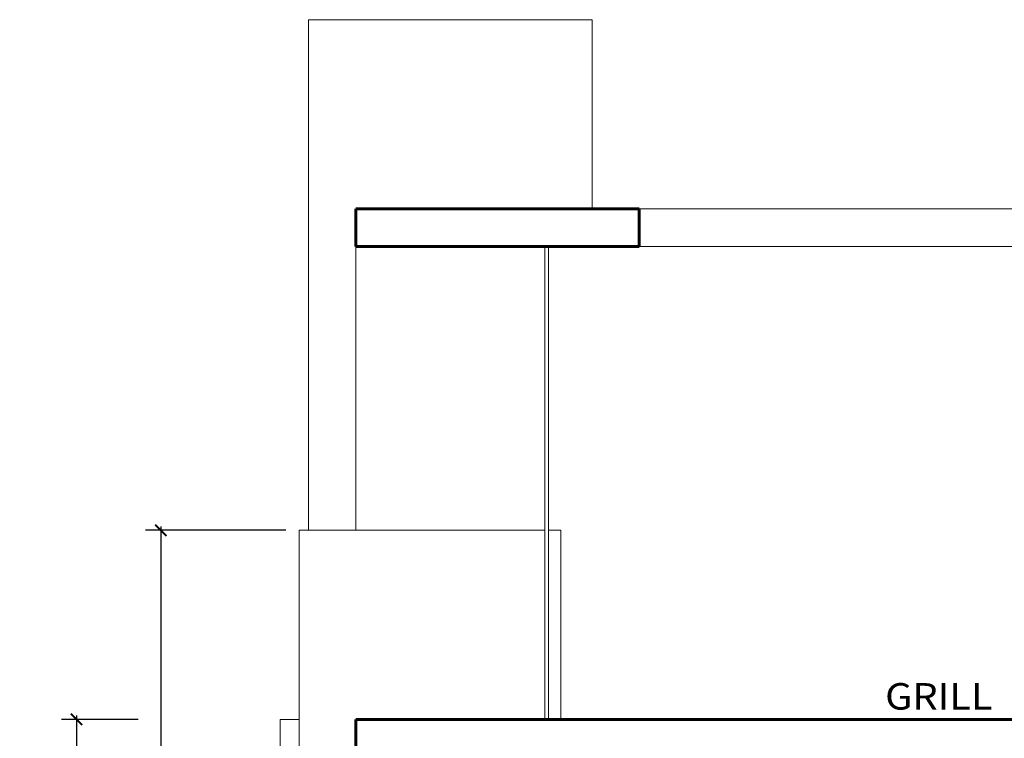
# Model space of a CAD drawing. Units: millimetres. Extents: x 2343 to 4580, y 1472 to 2992.
# Drawn here: x 2558 to 2563, y 1514 to 1518 of the extents above; entities that cross this region are included whole.
import ezdxf
from ezdxf.enums import TextEntityAlignment as Align

# ---------------------------------------------------------------- set-up
doc = ezdxf.new("R2010")
doc.units = ezdxf.units.MM
doc.layers.add('Cotas', color=1, linetype='Continuous')
doc.layers.add('Texto Ambiente Planta', color=7, linetype='Continuous')
for name, color, linetype, lineweight in [('HATCH', 8, 'Continuous', 5), ('MURO TECHADO', 57, 'Continuous', 60), ('Pluma 01', 1, 'Continuous', 9)]:
    doc.layers.add(name, color=color, linetype=linetype, lineweight=lineweight)
doc.layers.get('0').off()
doc.styles.add('ROMANS', font='GOTHIC.TTF', dxfattribs={"width": 1.1})
doc.dimstyles.new('1-50 hor', dxfattribs={"dimscale": 1.001, "dimtxt": 0.08, "dimasz": 0.06, "dimexe": 0.08, "dimexo": 0.12, "dimgap": 0.08, "dimtad": 2, "dimtih": 1, "dimtoh": 1, "dimzin": 4, "dimtxsty": 'ROMANS', "dimblk": 'ARCHTICK', "dimcen": 0, "dimdle": 0.02, "dimclrd": 1, "dimclre": 1, "dimclrt": 3, "dimadec": 0, "dimazin": 0, "dimtfac": 1, "dimtix": 1, "dimtmove": 0, "dimatfit": 3, "dimfxl": 0.08, "dimarcsym": 0})

# ---------------------------------------------------------------- blocks, each defined once
blk = doc.blocks.new('_ARCHTICK')
at = {"color": 0, "linetype": 'ByBlock', "ltscale": 0.02, "const_width": 0.15}
blk.add_lwpolyline([(-0.5, -0.5), (0.5, 0.5)], dxfattribs=at)
blk = doc.blocks.new('*D110')
at = {"layer": 'Cotas', "color": 1, "lineweight": -2, "transparency": 16777216}
for p, q in [((2559.1704, 1515.45), (2558.4287, 1515.45)), ((2558.5088, 1515.47), (2558.5088, 1509.38)), ((2559.1704, 1509.4), (2558.4287, 1509.4))]:
    blk.add_line(p, q, dxfattribs=at)
at = {"layer": 'Defpoints', "color": 0, "transparency": 16777216}
for p in [(2559.2906, 1515.45), (2558.5088, 1509.4), (2559.2906, 1509.4)]:
    blk.add_point(p, dxfattribs=at)
at = {"layer": 'Cotas', "color": 1, "lineweight": -2, "transparency": 16777216, "xscale": 0.06005999999999999, "yscale": 0.06005999999999999, "zscale": 0.06005999999999999}
for p, rotation in [((2558.5088, 1515.45), 90), ((2558.5088, 1509.4), 270)]:
    blk.add_blockref('_ARCHTICK', p, dxfattribs=dict(at, rotation=rotation))
at = {"layer": 'Cotas', "color": 3, "transparency": 16777216, "insert": (2558.3166, 1512.425), "char_height": 0.08008, "attachment_point": 5, "style": 'ROMANS'}
blk.add_mtext('6,05', dxfattribs=at)
blk = doc.blocks.new('*D74')
at = {"layer": 'Cotas', "color": 1, "lineweight": -2, "transparency": 16777216}
for p, q in [((2558.0631, 1514.47), (2558.0631, 1510.38)), ((2558.3887, 1514.45), (2557.9831, 1514.45)), ((2558.3887, 1510.4), (2557.9831, 1510.4))]:
    blk.add_line(p, q, dxfattribs=at)
at = {"layer": 'Defpoints', "color": 0, "transparency": 16777216}
for p in [(2558.5088, 1514.45), (2558.0631, 1510.4), (2558.5088, 1510.4)]:
    blk.add_point(p, dxfattribs=at)
at = {"layer": 'Cotas', "color": 1, "lineweight": -2, "transparency": 16777216, "xscale": 0.06005999999999999, "yscale": 0.06005999999999999, "zscale": 0.06005999999999999}
for p, rotation in [((2558.0631, 1514.45), 90), ((2558.0631, 1510.4), 270)]:
    blk.add_blockref('_ARCHTICK', p, dxfattribs=dict(at, rotation=rotation))
at = {"layer": 'Cotas', "color": 3, "transparency": 16777216, "insert": (2557.8684, 1512.425), "char_height": 0.08008, "attachment_point": 5, "style": 'ROMANS'}
blk.add_mtext('4,05', dxfattribs=at)

msp = doc.modelspace()

# ---------------------------------------------------------------- linework, layer by layer
at = {"layer": 'HATCH', "color": 4}
for p, q in [((2560.5406, 1516.95, -14.3204), (2560.5406, 1514.45, -14.3204)), ((2560.5606, 1516.95, -14.3204), (2560.5606, 1514.45, -14.3204))]:
    msp.add_line(p, q, dxfattribs=at)
at = {"layer": 'MURO TECHADO'}
for p, q in [((2561.0406, 1517.15, -14.3204), (2559.5406, 1517.15, -14.3204)), ((2559.5406, 1517.15, -14.3204), (2559.5406, 1516.95, -14.3204)), ((2561.0406, 1517.15, -14.3204), (2561.0406, 1516.95, -14.3204)), ((2561.0406, 1516.95, -14.3204), (2559.5406, 1516.95, -14.3204)), ((2564.2906, 1514.45, -14.3204), (2559.5406, 1514.45, -14.3204)), ((2559.5406, 1514.45, -14.3204), (2559.5406, 1511.25, -14.3204))]:
    msp.add_line(p, q, dxfattribs=at)
at = {"layer": 'Pluma 01'}
for p, q in [((2559.2906, 1518.15, -14.3204), (2559.2906, 1515.45, -14.3204)), ((2560.7906, 1518.15, -14.3204), (2559.2906, 1518.15, -14.3204)), ((2560.7906, 1518.15, -14.3204), (2560.7906, 1517.15, -14.3204)), ((2561.0406, 1517.15, -14.3204), (2564.2906, 1517.15, -14.3204)), ((2559.5406, 1516.95, -14.3204), (2559.5406, 1515.45, -14.3204)), ((2561.0406, 1516.95, -14.3204), (2564.2906, 1516.95, -14.3204)), ((2560.5406, 1515.45, -14.3204), (2559.2406, 1515.45, -14.3204)), ((2559.2406, 1515.45, -14.3204), (2559.2406, 1509.4, -14.3204)), ((2560.6256, 1515.45, -14.3204), (2560.5606, 1515.45, -14.3204)), ((2560.6256, 1515.45, -14.3204), (2560.6256, 1514.45, -14.3204)), ((2559.1406, 1514.45, -14.3204), (2559.1406, 1510.4, -14.3204)), ((2559.2406, 1514.45, -14.3204), (2559.1406, 1514.45, -14.3204))]:
    msp.add_line(p, q, dxfattribs=at)

# ---------------------------------------------------------------- texts
at = {"layer": 'Texto Ambiente Planta', "color": 7, "style": 'ROMANS', "width": 1.1}
msp.add_text('GRILL', height=0.14, dxfattribs=at).set_placement((2562.6251, 1514.5718, -14.3204), align=Align.MIDDLE_CENTER)

# ---------------------------------------------------------------- dimensions: what is measured, and where the dimension line sits
at = {"layer": 'Cotas'}
for p1, p2, distance, picture, middle in [((2559.2906, 1515.45, -14.3204), (2559.2906, 1509.4, -14.3204), -0.7818, '*D110', (2558.3166, 1512.425, -14.3204)), ((2558.5088, 1514.45, -14.3204), (2558.5088, 1510.4, -14.3204), -0.4457, '*D74', (2557.8684, 1512.425, -14.3204))]:
    dim = msp.add_aligned_dim(p1=p1, p2=p2, distance=distance, dimstyle='1-50 hor', dxfattribs=at)
    dim.commit()
    dim.dimension.update_dxf_attribs({"geometry": picture, "text_midpoint": middle})

doc.saveas('drawing.dxf')
